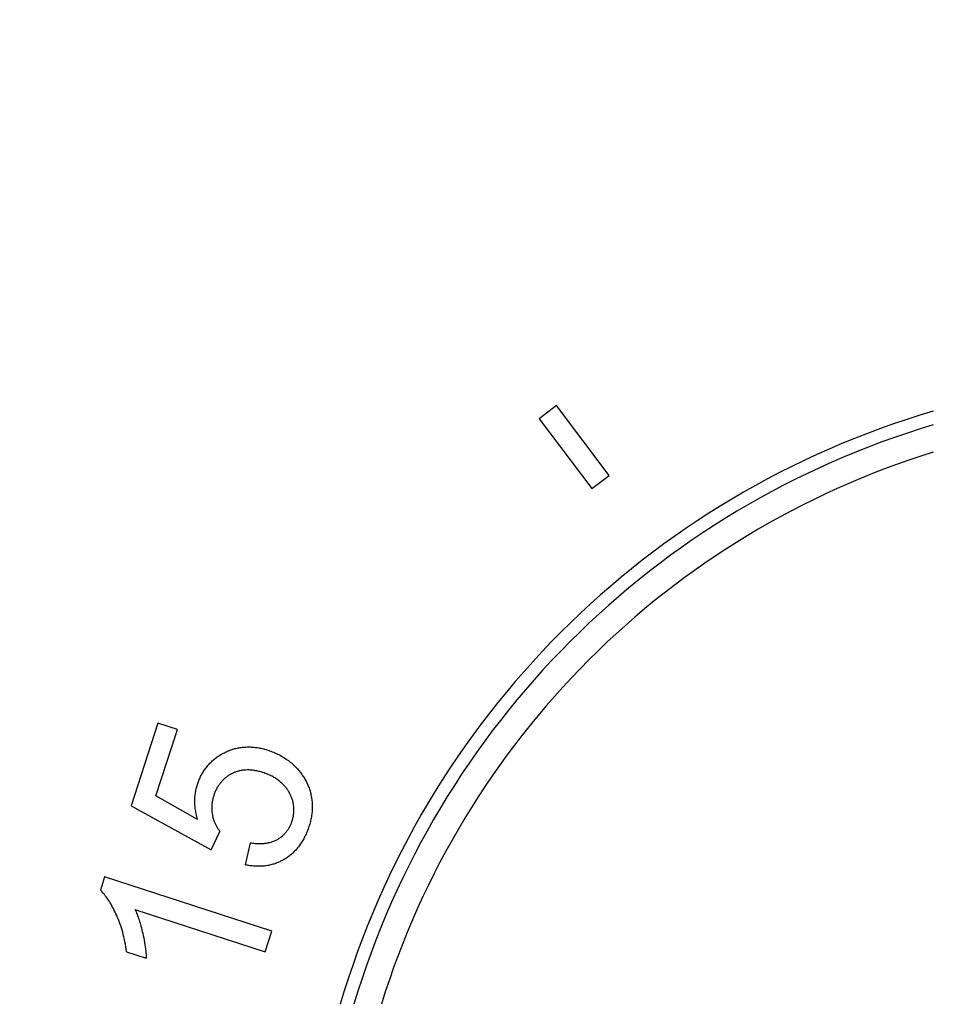
# Model space of a CAD drawing. Units: inches. Extents: x 0 to 11, y 0 to 8.5.
# Drawn here: x 4.3 to 5.1, y 4.3 to 5.2 of the extents above; entities that cross this region are included whole.
import ezdxf

# ---------------------------------------------------------------- set-up
doc = ezdxf.new("R2010")
doc.units = ezdxf.units.IN
doc.header["$LTSCALE"] = 0.605
doc.header["$MEASUREMENT"] = 0
doc.layers.get('0').update_dxf_attribs({"linetype": 'CONTINUOUS'})

msp = doc.modelspace()

# ---------------------------------------------------------------- linework, layer by layer
at = {"color": 7, "linetype": 'Continuous'}
for p, q in [((4.75286, 4.87748), (4.73689, 4.86545)), ((4.801, 4.81359), (4.75286, 4.87748)), ((4.73689, 4.86545), (4.78503, 4.80156)), ((4.78503, 4.80156), (4.801, 4.81359)), ((4.38812, 4.58714), (4.36353, 4.51147)), ((4.40597, 4.58134), (4.38812, 4.58714)), ((4.38624, 4.52062), (4.40597, 4.58134)), ((4.42448, 4.49913), (4.38624, 4.52062)), ((4.36353, 4.51147), (4.43691, 4.47134)), ((4.43691, 4.47134), (4.44489, 4.48814)), ((4.47261, 4.47775), (4.4679, 4.4576)), ((4.33942, 4.44644), (4.33551, 4.4344)), ((4.49221, 4.39679), (4.33942, 4.44644)), ((4.36708, 4.41679), (4.48614, 4.37811)), ((4.48614, 4.37811), (4.49221, 4.39679)), ((4.3594, 4.37798), (4.37747, 4.37211))]:
    msp.add_line(p, q, dxfattribs=at)
for radius in [2.37503, 2.35909]:
    msp.add_circle((5.32261, 4.10478), radius, dxfattribs=at)
for radius, start, end in [(2.4, 273.63116, 266.36884), (0.8, 106.35034, 163.64966), (0.788, 106.60551, 163.39416), (0.764, 107.14412, 162.85647)]:
    msp.add_arc((5.32261, 4.10478), radius, start, end, dxfattribs=at)
for points, knots in [([(4.42427, 4.53099), (4.42465, 4.53223), (4.42551, 4.5347), (4.42712, 4.5383), (4.42904, 4.54178), (4.43124, 4.54512), (4.43371, 4.54826), (4.43641, 4.55118), (4.43933, 4.55385), (4.44241, 4.55625), (4.44564, 4.55835), (4.44788, 4.55955), (4.44902, 4.5601)], [0, 0, 0, 0, 0.099154, 0.199513, 0.300853, 0.402588, 0.504317, 0.605698, 0.706327, 0.805881, 0.903792, 1, 1, 1, 1]), ([(4.44902, 4.5601), (4.4501, 4.56067), (4.45233, 4.56172), (4.45585, 4.56304), (4.45958, 4.56408), (4.46349, 4.56483), (4.46756, 4.56527), (4.47176, 4.56538), (4.47605, 4.56515), (4.48039, 4.56457), (4.48471, 4.56363), (4.48755, 4.56278), (4.48895, 4.5623)], [0, 0, 0, 0, 0.088959, 0.180128, 0.274155, 0.370856, 0.470446, 0.572686, 0.677407, 0.783986, 0.891771, 1, 1, 1, 1]), ([(4.48895, 4.5623), (4.49064, 4.56177), (4.49396, 4.56057), (4.49876, 4.55837), (4.5033, 4.55579), (4.50755, 4.55288), (4.51145, 4.54968), (4.51498, 4.54623), (4.5181, 4.54257), (4.51995, 4.54), (4.52079, 4.53869)], [0, 0, 0, 0, 0.131188, 0.261866, 0.391237, 0.518543, 0.643362, 0.765323, 0.88422, 1, 1, 1, 1]), ([(4.45603, 4.54107), (4.45522, 4.54068), (4.45361, 4.53982), (4.45129, 4.53828), (4.44906, 4.53647), (4.44694, 4.5344), (4.44496, 4.53206), (4.44316, 4.52949), (4.44156, 4.5267), (4.4402, 4.52374), (4.43947, 4.52169), (4.43915, 4.52064)], [0, 0, 0, 0, 0.098875, 0.20064, 0.30589, 0.414578, 0.5268, 0.642244, 0.760243, 0.879848, 1, 1, 1, 1]), ([(4.48417, 4.54193), (4.48295, 4.54235), (4.48053, 4.54307), (4.4769, 4.54381), (4.47339, 4.54424), (4.47004, 4.54435), (4.46686, 4.54419), (4.46387, 4.54376), (4.46107, 4.54309), (4.45846, 4.5422), (4.45682, 4.54147), (4.45603, 4.54107)], [0, 0, 0, 0, 0.133858, 0.262159, 0.384276, 0.500109, 0.609954, 0.714178, 0.813447, 0.908293, 1, 1, 1, 1]), ([(4.50816, 4.52384), (4.50764, 4.52477), (4.5065, 4.52661), (4.50446, 4.52925), (4.50205, 4.53179), (4.49925, 4.53422), (4.49605, 4.53651), (4.49245, 4.5386), (4.48847, 4.54046), (4.48564, 4.54147), (4.48417, 4.54193)], [0, 0, 0, 0, 0.103417, 0.211136, 0.324539, 0.44468, 0.572058, 0.707306, 0.850177, 1, 1, 1, 1]), ([(4.52079, 4.53869), (4.52155, 4.5376), (4.52299, 4.53533), (4.52486, 4.53171), (4.52644, 4.52785), (4.5277, 4.52376), (4.52863, 4.5195), (4.52919, 4.51509), (4.52938, 4.51057), (4.52918, 4.50602), (4.5286, 4.50147), (4.52764, 4.49701), (4.52674, 4.49411), (4.52624, 4.49269)], [0, 0, 0, 0, 0.082813, 0.167294, 0.254215, 0.343026, 0.433772, 0.526318, 0.620341, 0.715384, 0.810809, 0.905858, 1, 1, 1, 1]), ([(4.42448, 4.49913), (4.42398, 4.50075), (4.42312, 4.50399), (4.42228, 4.50888), (4.42187, 4.51366), (4.42188, 4.5183), (4.42229, 4.52274), (4.42307, 4.52697), (4.42383, 4.52968), (4.42427, 4.53099)], [0, 0, 0, 0, 0.157233, 0.310404, 0.458756, 0.601826, 0.739546, 0.872156, 1, 1, 1, 1]), ([(4.43915, 4.52064), (4.43883, 4.51966), (4.43827, 4.51768), (4.43769, 4.51466), (4.43737, 4.51166), (4.43731, 4.50869), (4.43751, 4.5058), (4.4378, 4.50391), (4.43798, 4.50299)], [0, 0, 0, 0, 0.173516, 0.345325, 0.514446, 0.68022, 0.842208, 1, 1, 1, 1]), ([(4.51088, 4.49768), (4.51119, 4.4986), (4.51174, 4.50047), (4.5123, 4.50338), (4.51257, 4.50638), (4.51255, 4.50942), (4.51224, 4.51247), (4.51164, 4.51549), (4.51075, 4.51842), (4.5096, 4.52122), (4.50866, 4.52299), (4.50816, 4.52384)], [0, 0, 0, 0, 0.106911, 0.215965, 0.326938, 0.439192, 0.552274, 0.665614, 0.778547, 0.890196, 1, 1, 1, 1]), ([(4.43798, 4.50299), (4.43818, 4.502), (4.43863, 4.50007), (4.43954, 4.49728), (4.44064, 4.49469), (4.4419, 4.4923), (4.44331, 4.49011), (4.44435, 4.48877), (4.44489, 4.48814)], [0, 0, 0, 0, 0.183069, 0.359822, 0.529779, 0.692927, 0.849532, 1, 1, 1, 1]), ([(4.49747, 4.48081), (4.49823, 4.48123), (4.49971, 4.48215), (4.50181, 4.48377), (4.50379, 4.48562), (4.50563, 4.4877), (4.50728, 4.48997), (4.50873, 4.49242), (4.50995, 4.49499), (4.5106, 4.49678), (4.51088, 4.49768)], [0, 0, 0, 0, 0.117048, 0.237107, 0.360039, 0.485517, 0.613062, 0.742008, 0.871329, 1, 1, 1, 1]), ([(4.52624, 4.49269), (4.52574, 4.49109), (4.52463, 4.48797), (4.52265, 4.48353), (4.52042, 4.47943), (4.51797, 4.47569), (4.51535, 4.47232), (4.51259, 4.46932), (4.5097, 4.46668), (4.50672, 4.46441), (4.50465, 4.46309), (4.50361, 4.46249)], [0, 0, 0, 0, 0.130567, 0.256581, 0.37747, 0.493038, 0.60339, 0.708758, 0.809627, 0.906381, 1, 1, 1, 1]), ([(4.47261, 4.47775), (4.47408, 4.47752), (4.47685, 4.47714), (4.48081, 4.47693), (4.48434, 4.47702), (4.4875, 4.47737), (4.49036, 4.47794), (4.49296, 4.47871), (4.49532, 4.47965), (4.49678, 4.4804), (4.49747, 4.48081)], [0, 0, 0, 0, 0.174325, 0.328277, 0.46502, 0.588317, 0.701885, 0.807173, 0.905852, 1, 1, 1, 1]), ([(4.50361, 4.46249), (4.50256, 4.46186), (4.50038, 4.46067), (4.49691, 4.45916), (4.49321, 4.45793), (4.4893, 4.45699), (4.4852, 4.45639), (4.48096, 4.45613), (4.47662, 4.45622), (4.47224, 4.45669), (4.46934, 4.45726), (4.4679, 4.4576)], [0, 0, 0, 0, 0.099292, 0.201407, 0.30683, 0.415526, 0.527571, 0.642705, 0.760369, 0.879766, 1, 1, 1, 1]), ([(4.35046, 4.41118), (4.34951, 4.4133), (4.34764, 4.41725), (4.34464, 4.42266), (4.34164, 4.42724), (4.33863, 4.4311), (4.33655, 4.43338), (4.33551, 4.4344)], [0, 0, 0, 0, 0.250519, 0.471929, 0.667712, 0.84217, 1, 1, 1, 1]), ([(4.36708, 4.41679), (4.36779, 4.41533), (4.36916, 4.41216), (4.37101, 4.40701), (4.37273, 4.40119), (4.37374, 4.39705), (4.37423, 4.39487)], [0, 0, 0, 0, 0.211721, 0.447458, 0.709536, 1, 1, 1, 1]), ([(4.3594, 4.37798), (4.35901, 4.38107), (4.35806, 4.38707), (4.35604, 4.39569), (4.35353, 4.4037), (4.35153, 4.40876), (4.35046, 4.41118)], [0, 0, 0, 0, 0.27128, 0.527313, 0.769699, 1, 1, 1, 1]), ([(4.37423, 4.39487), (4.37486, 4.39206), (4.37594, 4.38673), (4.37704, 4.37913), (4.3774, 4.37435), (4.37747, 4.37211)], [0, 0, 0, 0, 0.375683, 0.707926, 1, 1, 1, 1])]:
    msp.add_open_spline(points, degree=3, knots=knots, dxfattribs=at)

doc.saveas('drawing.dxf')
